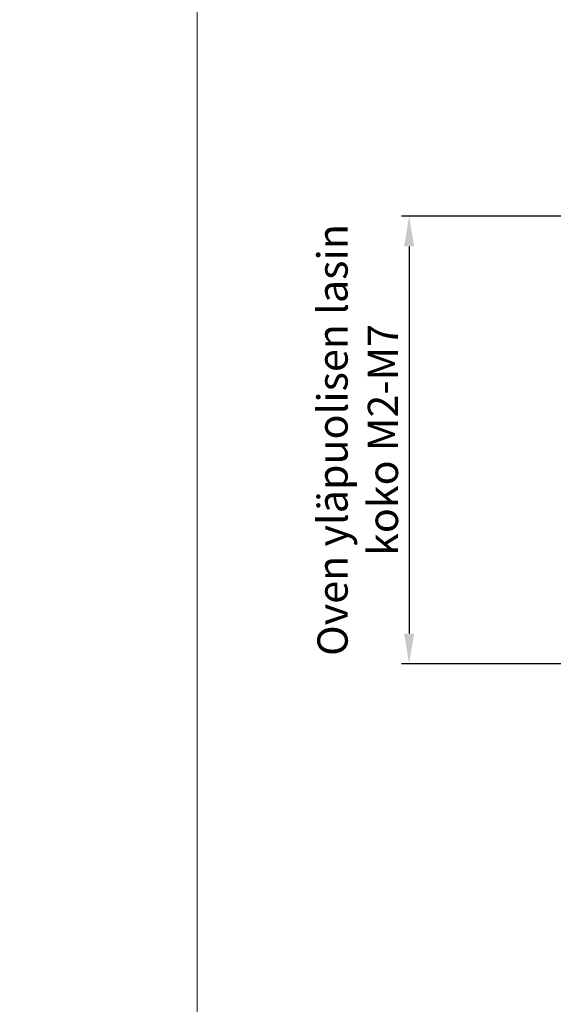
# Model space of a CAD drawing. Extents: x 0 to 42000, y 0 to 15112.
# Drawn here: x 9620 to 12268, y 7498 to 12382 of the extents above; entities that cross this region are included whole.
import ezdxf

# ---------------------------------------------------------------- set-up
doc = ezdxf.new("R2010")
doc.units = 0
doc.header["$LTSCALE"] = 50
doc.layers.get('0').update_dxf_attribs({"linetype": 'CONTINUOUS'})
doc.layers.get('DEFPOINTS').update_dxf_attribs({"linetype": 'CONTINUOUS'})
doc.styles.add('SIMPLEX', font='simplex')
doc.dimstyles.new('nordic-10-20-1', dxfattribs={"dimscale": 50, "dimtxt": 2, "dimasz": 3, "dimexe": 0.75, "dimexo": 1, "dimgap": 1.1, "dimtad": 1, "dimdec": 1, "dimlfac": 0.1, "dimdsep": 46, "dimtxsty": 'SIMPLEX', "dimcen": 2.5, "dimclrd": 256, "dimclre": 256, "dimclrt": 256, "dimadec": 1, "dimazin": 0, "dimtfac": 1, "dimtdec": 1, "dimtofl": 0, "dimtmove": 0, "dimatfit": 3, "dimfxl": 1, "dimtolj": 1, "dimtzin": 0, "dimarcsym": 0})

# ---------------------------------------------------------------- blocks, each defined once
blk = doc.blocks.new('*D477')
at = {"linetype": 'Continuous', "lineweight": -2, "ltscale": 0.5, "transparency": 16777216}
for p, q in [((12972.3, 11407.2), (11515.1, 11407.2)), ((11552.6, 11257.2), (11552.6, 9337.2)), ((12972.3, 9187.2), (11515.1, 9187.2))]:
    blk.add_line(p, q, dxfattribs=at)
at = {"linetype": 'Continuous', "lineweight": 15, "ltscale": 0.5, "transparency": 16777216}
for points in [[(11527.6, 11257.2), (11577.6, 11257.2), (11552.6, 11407.2)], [(11527.6, 9337.2), (11577.6, 9337.2), (11552.6, 9187.2)]]:
    blk.add_solid(points, dxfattribs=at)
at = {"layer": 'DEFPOINTS', "color": 0, "linetype": 'Continuous', "lineweight": 15, "ltscale": 0.5, "transparency": 16777216}
for p in [(13022.3, 11407.2), (11552.6, 9187.2), (13022.3, 9187.2)]:
    blk.add_point(p, dxfattribs=at)
at = {"linetype": 'Continuous', "lineweight": 15, "ltscale": 0.5, "transparency": 16777216, "insert": (11297.6, 10297.2), "char_height": 150, "attachment_point": 5, "rotation": 90, "style": 'SIMPLEX'}
blk.add_mtext('\\A1;Oven yläpuolisen lasin \\Pkoko M2-M7', dxfattribs=at)

msp = doc.modelspace()

# ---------------------------------------------------------------- linework, layer by layer
at = {"color": 2, "linetype": 'Continuous', "lineweight": 15}
for points in [[(10500, 0), (0, 0), (0, 14850), (10500, 14850)], [(10500, 0), (21000, 0), (21000, 14850), (10500, 14850)]]:
    msp.add_lwpolyline(points, close=True, dxfattribs=at)

# ---------------------------------------------------------------- dimensions: what is measured, and where the dimension line sits
at = {"linetype": 'Continuous', "lineweight": 15, "ltscale": 0.5}
dim = msp.add_linear_dim(base=(11552.638, 9187.194), p1=(13022.327, 11407.194), p2=(13022.327, 9187.194), angle=90, text='Oven yläpuolisen lasin \\Pkoko M2-M7', dimstyle='nordic-10-20-1', override={"dimtxt": 3}, dxfattribs=at)
dim.commit()
dim.dimension.update_dxf_attribs({"geometry": '*D477', "text_midpoint": (11552.638, 10297.194), "dimtype": 160})

doc.saveas('drawing.dxf')
